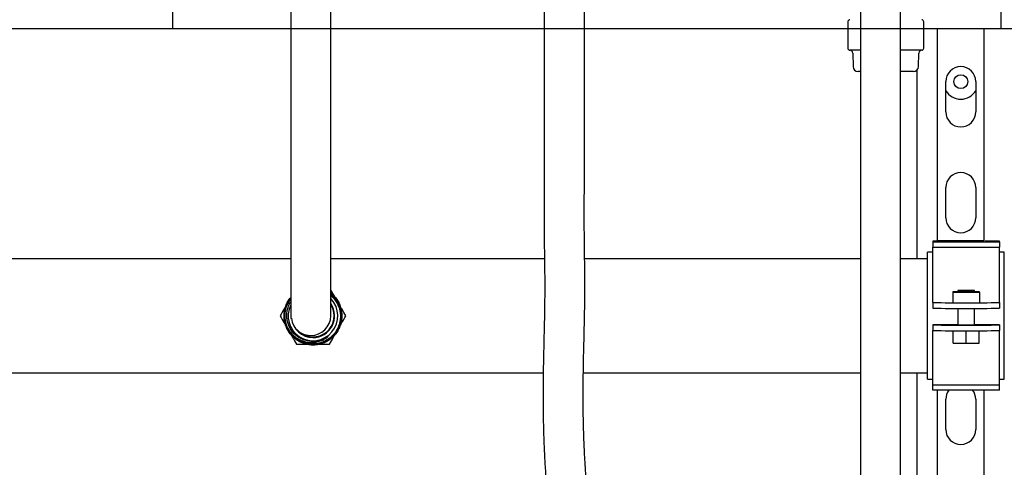
# Model space of a CAD drawing. Units: inches. Extents: x 0.4 to 16.6, y 0.2 to 10.8.
# Drawn here: x 11.1 to 12, y 5.1 to 5.6 of the extents above; entities that cross this region are included whole.
import ezdxf
from ezdxf.lldxf.tags import DXFTag

# ---------------------------------------------------------------- set-up
doc = ezdxf.new("R2010")
doc.units = ezdxf.units.IN
doc.header["$MEASUREMENT"] = 0
doc.layers.add('CONDENSATE', color=7, linetype='CENTER')
doc.layers.add('HOT-WM', color=1, linetype='Continuous')
tags = doc.linetypes.add('CENTER', pattern=[0.4, 0.25, -0.05, 0.05, -0.05]).pattern_tags.tags
tags[10:11] = [DXFTag(74, 4), DXFTag(75, 0), DXFTag(340, '0'), DXFTag(46, 1.0), DXFTag(50, 0.0), DXFTag(44, 0.0), DXFTag(45, 0.0)]
tags[8:9] = [DXFTag(74, 4), DXFTag(75, 0), DXFTag(340, '0'), DXFTag(46, 1.0), DXFTag(50, 0.0), DXFTag(44, 0.0), DXFTag(45, 0.0)]
tags[6:7] = [DXFTag(74, 4), DXFTag(75, 0), DXFTag(340, '0'), DXFTag(46, 1.0), DXFTag(50, 0.0), DXFTag(44, 0.0), DXFTag(45, 0.0)]
tags[4:5] = [DXFTag(74, 4), DXFTag(75, 0), DXFTag(340, '0'), DXFTag(46, 1.0), DXFTag(50, 0.0), DXFTag(44, 0.0), DXFTag(45, 0.0)]

msp = doc.modelspace()

# ---------------------------------------------------------------- linework, layer by layer
at = {"color": 7, "linetype": 'Continuous', "lineweight": 25}
for p, q in [((12.03003, 5.90426), (12.03003, 5.54672)), ((11.88692, 5.55328), (11.88692, 5.52871)), ((11.95798, 5.52871), (11.95798, 5.55328)), ((11.96184, 5.54672), (11.95798, 5.54672)), ((11.96384, 5.54672), (11.96184, 5.54672)), ((11.97065, 5.54672), (11.96384, 5.54672)), ((11.97065, 5.34884), (11.97065, 5.54672)), ((12.0144, 5.54672), (11.97065, 5.54672)), ((12.0144, 5.34884), (12.0144, 5.54672)), ((12.02122, 5.54672), (12.0144, 5.54672)), ((12.02322, 5.54672), (12.02122, 5.54672)), ((12.03315, 5.54672), (12.02322, 5.54672)), ((11.89858, 5.52674), (11.88889, 5.52674)), ((11.95601, 5.52674), (11.93639, 5.52674)), ((11.89155, 5.52417), (11.89193, 5.51148)), ((11.95298, 5.51148), (11.95335, 5.52417)), ((11.9519, 5.3321), (11.9519, 5.50861)), ((11.89848, 5.50686), (11.89668, 5.50686)), ((11.94822, 5.50686), (11.93645, 5.50686)), ((11.97853, 5.46922), (11.97853, 5.49747)), ((12.00653, 5.49747), (12.00653, 5.46922)), ((11.97853, 5.37047), (11.97853, 5.39872)), ((12.00653, 5.39872), (12.00653, 5.37047)), ((11.97982, 5.34869), (11.96628, 5.34869)), ((11.96628, 5.34869), (11.96628, 5.34814)), ((11.96628, 5.34814), (12.02878, 5.34814)), ((11.96628, 5.34814), (11.96628, 5.34322)), ((11.96628, 5.34322), (12.02878, 5.34322)), ((11.96628, 5.29537), (11.96628, 5.34322)), ((12.0144, 5.34896), (11.97065, 5.34896)), ((11.97065, 5.34884), (11.97615, 5.34884)), ((11.97615, 5.34884), (11.97982, 5.34882)), ((11.97615, 5.34884), (11.97615, 5.34869)), ((11.97982, 5.34882), (11.97982, 5.34869)), ((12.01524, 5.34869), (12.01524, 5.34882)), ((12.02878, 5.34869), (12.01524, 5.34869)), ((12.02878, 5.34814), (12.02878, 5.34869)), ((12.02878, 5.34814), (12.02878, 5.34322)), ((12.02878, 5.29537), (12.02878, 5.34322)), ((11.96628, 5.33852), (11.96128, 5.33852)), ((11.96128, 5.33797), (11.96128, 5.33852)), ((11.96128, 5.21997), (11.96128, 5.33797)), ((12.03315, 5.33852), (12.02878, 5.33852)), ((12.03315, 5.33797), (12.03315, 5.33852)), ((12.03315, 5.21997), (12.03315, 5.33797)), ((11.98503, 5.30145), (11.98503, 5.30124)), ((11.98972, 5.30145), (11.98503, 5.30145)), ((11.98503, 5.30124), (11.98503, 5.29124)), ((11.98503, 5.30124), (12.01003, 5.30124)), ((11.98972, 5.30272), (11.98972, 5.30132)), ((12.00534, 5.30132), (12.00534, 5.30272)), ((12.01003, 5.30145), (12.00534, 5.30145)), ((12.01003, 5.30124), (12.01003, 5.30145)), ((12.01003, 5.30124), (12.01003, 5.29124)), ((11.96628, 5.29147), (11.96628, 5.29537)), ((11.96628, 5.29147), (11.96628, 5.28622)), ((11.96628, 5.29146), (11.96628, 5.29147)), ((11.98503, 5.29124), (12.01003, 5.29124)), ((12.02878, 5.29147), (12.02878, 5.29537)), ((12.02878, 5.29147), (12.02878, 5.29146)), ((12.02878, 5.29147), (12.02878, 5.28622)), ((11.96628, 5.28622), (11.96628, 5.28621)), ((11.98972, 5.28596), (11.98972, 5.27045)), ((12.00534, 5.27045), (12.00534, 5.28596)), ((12.02878, 5.28621), (12.02878, 5.28622)), ((11.36693, 5.2768), (11.36704, 5.27612)), ((11.98972, 5.27059), (11.96628, 5.27059)), ((11.96628, 5.27059), (11.96628, 5.26533)), ((11.96628, 5.27059), (11.96628, 5.27059)), ((12.02878, 5.27059), (12.00534, 5.27059)), ((12.02878, 5.27059), (12.02878, 5.27059)), ((12.02878, 5.27059), (12.02878, 5.26533)), ((11.96628, 5.26533), (11.96628, 5.26534)), ((11.96628, 5.26151), (11.96628, 5.26533)), ((11.96628, 5.21472), (11.96628, 5.26151)), ((11.9853, 5.25366), (11.9853, 5.26509)), ((11.99753, 5.2536), (11.99753, 5.26507)), ((12.00975, 5.25366), (12.00975, 5.26509)), ((12.02878, 5.26534), (12.02878, 5.26533)), ((12.02878, 5.26151), (12.02878, 5.26533)), ((12.02878, 5.21472), (12.02878, 5.26151)), ((11.9853, 5.25366), (11.99753, 5.2536)), ((11.99753, 5.2536), (12.00975, 5.25366)), ((11.9519, 5.0821), (11.9519, 5.22585)), ((11.96128, 5.21997), (11.96628, 5.21997)), ((11.96628, 5.21472), (12.02878, 5.21472)), ((11.96628, 5.20981), (11.96628, 5.21472)), ((12.02878, 5.21997), (12.03315, 5.21997)), ((12.02878, 5.20981), (12.02878, 5.21472)), ((12.02878, 5.20981), (11.96628, 5.20981)), ((11.97065, 5.09869), (11.97065, 5.20981)), ((12.0144, 5.0988), (12.0144, 5.20981)), ((11.97853, 5.17297), (11.97853, 5.20122)), ((12.00653, 5.20122), (12.00653, 5.17297))]:
    msp.add_line(p, q, dxfattribs=at)
at = {"color": 7, "linetype": 'Continuous', "lineweight": 25, "flags": 128}
for points in [[(11.98972, 5.30136), (11.98935, 5.30135), (11.98953, 5.30133), (11.99042, 5.30131), (11.99195, 5.30129), (11.99397, 5.30128), (11.99631, 5.30127), (11.99875, 5.30127), (12.00109, 5.30128), (12.00311, 5.30129), (12.00463, 5.30131), (12.00553, 5.30133), (12.00571, 5.30135), (12.00534, 5.30136)], [(11.98972, 5.30272), (11.99006, 5.3027), (11.99107, 5.30268), (11.99266, 5.30267), (11.99467, 5.30266), (11.99695, 5.30265), (11.99927, 5.30265), (12.00144, 5.30266), (12.00326, 5.30267), (12.00457, 5.30269), (12.00525, 5.30271), (12.00525, 5.30273), (12.00457, 5.30275), (12.00326, 5.30276), (12.00144, 5.30278), (11.99927, 5.30278), (11.99695, 5.30279), (11.99467, 5.30278), (11.99266, 5.30277), (11.99107, 5.30276), (11.99006, 5.30274), (11.98972, 5.30272)], [(12.00573, 5.27047), (12.00537, 5.27045), (12.00431, 5.27043), (12.00264, 5.27041), (12.00053, 5.2704), (11.99814, 5.2704), (11.9957, 5.2704), (11.99343, 5.27041), (11.99152, 5.27042), (11.99014, 5.27044), (11.98942, 5.27046), (11.98942, 5.27048), (11.98972, 5.27049)], [(12.00534, 5.27049), (12.00537, 5.27049), (12.00573, 5.27047)]]:
    msp.add_lwpolyline(points, dxfattribs=at)
at = {"color": 7, "linetype": 'Continuous', "lineweight": 25}
msp.add_circle((11.99253, 5.49747), 0.00643, dxfattribs=at)
for centre, radius, start, end in [((11.88889, 5.55328), 0.00197, 90, 180), ((11.95601, 5.55328), 0.00197, 0, 90), ((11.88889, 5.52871), 0.00197, 180, 270), ((11.88889, 5.52409), 0.00266, 1.7, 90), ((11.95601, 5.52409), 0.00266, 90, 178.3), ((11.95601, 5.52871), 0.00197, 270, 0), ((11.89668, 5.51162), 0.00476, 181.7, 270), ((11.94822, 5.51162), 0.00476, 270, 358.3), ((11.99253, 5.49747), 0.014, 0, 180), ((11.99253, 5.49747), 0.01637, 211.24448, 328.75552), ((11.99253, 5.46922), 0.014, 180, 0), ((11.99253, 5.39872), 0.014, 0, 180), ((11.99253, 5.37047), 0.014, 180, 0), ((11.99753, 6.74475), 1.45363, 268.76822, 271.23178), ((11.38549, 5.27947), 0.01875, 269.99372, 358.67707), ((11.99753, 6.7395), 1.45363, 268.76822, 271.23178), ((11.38549, 5.27947), 0.01875, 213.85359, 270.0019), ((11.99753, 6.72388), 1.45363, 268.76822, 271.23178), ((11.99753, 6.71863), 1.45363, 268.76822, 271.23178), ((11.99253, 5.20122), 0.014, 142.19697, 180), ((11.99253, 5.20122), 0.014, 0, 37.80303), ((11.99253, 5.17297), 0.014, 180, 0)]:
    msp.add_arc(centre, radius, start, end, dxfattribs=at)
for points, knots in [([(11.91432, 5.84395), (11.91428, 5.84395), (11.91248, 5.8439), (11.90915, 5.84237), (11.90529, 5.83988), (11.90263, 5.83705), (11.90082, 5.83422), (11.89961, 5.83147), (11.89888, 5.82882), (11.89851, 5.8263), (11.89839, 5.82387), (11.8984, 5.82144), (11.89848, 5.8183), (11.89856, 5.81508), (11.89865, 5.81176), (11.89873, 5.80808), (11.8988, 5.80333), (11.89888, 5.79739), (11.89894, 5.79025), (11.899, 5.78206), (11.89904, 5.7725), (11.89906, 5.76195), (11.89906, 5.7509), (11.89904, 5.73816), (11.89901, 5.72401), (11.89896, 5.7087), (11.89891, 5.69445), (11.89887, 5.68136), (11.89883, 5.6695), (11.8988, 5.65862), (11.89877, 5.64786), (11.89874, 5.63504), (11.89872, 5.61959), (11.89871, 5.60196), (11.89871, 5.58376), (11.89872, 5.56528), (11.89873, 5.54647), (11.89875, 5.5273), (11.89877, 5.50531), (11.89879, 5.48025), (11.8988, 5.45196), (11.89879, 5.42311), (11.89879, 5.39721), (11.89878, 5.37505), (11.89878, 5.35729), (11.89878, 5.34119), (11.89878, 5.32825), (11.89877, 5.3181), (11.89877, 5.30965), (11.89877, 5.30012), (11.89877, 5.28865), (11.89877, 5.27506), (11.89877, 5.25935), (11.89877, 5.24151), (11.89878, 5.22155), (11.89878, 5.19945), (11.89878, 5.17539), (11.89878, 5.14939), (11.89878, 5.12148), (11.89878, 5.09151), (11.89878, 5.07085), (11.89878, 5.06017)], [0, 0, 0, 0, 0.000148, 0.006596, 0.012224, 0.017035, 0.021161, 0.025649, 0.032841, 0.041793, 0.052626, 0.066741, 0.079474, 0.091117, 0.101193, 0.111178, 0.12274, 0.135897, 0.148066, 0.161423, 0.175972, 0.191305, 0.206364, 0.22059, 0.240578, 0.258932, 0.275569, 0.290555, 0.304109, 0.316045, 0.327469, 0.340521, 0.359471, 0.380075, 0.401287, 0.423119, 0.445571, 0.468586, 0.491864, 0.524103, 0.556683, 0.589727, 0.622943, 0.644926, 0.665032, 0.683251, 0.699589, 0.708898, 0.717687, 0.728253, 0.741211, 0.756562, 0.774308, 0.794452, 0.816999, 0.84195, 0.869303, 0.898504, 0.930022, 0.963856, 1, 1, 1, 1]), ([(11.93628, 5.06017), (11.93628, 5.06724), (11.93628, 5.0808), (11.93628, 5.10025), (11.93628, 5.11793), (11.93628, 5.13383), (11.93628, 5.1479), (11.93628, 5.16015), (11.93628, 5.17077), (11.93628, 5.1804), (11.93628, 5.19749), (11.93628, 5.22239), (11.93627, 5.25381), (11.93627, 5.28379), (11.93627, 5.31289), (11.93628, 5.34303), (11.93628, 5.37259), (11.93629, 5.40128), (11.93629, 5.42849), (11.93629, 5.45585), (11.93629, 5.4831), (11.93627, 5.50993), (11.93624, 5.53623), (11.93622, 5.56197), (11.93621, 5.58716), (11.93621, 5.608), (11.93623, 5.6245), (11.93625, 5.63662), (11.93627, 5.64779), (11.93629, 5.65732), (11.93631, 5.66427), (11.93633, 5.66942), (11.93634, 5.67397), (11.93636, 5.67948), (11.93638, 5.68632), (11.93641, 5.69445), (11.93644, 5.70384), (11.93648, 5.71508), (11.93652, 5.72759), (11.93654, 5.74061), (11.93656, 5.75288), (11.93655, 5.76421), (11.93653, 5.77455), (11.93649, 5.78521), (11.9364, 5.79569), (11.93621, 5.80535), (11.93598, 5.81258), (11.93582, 5.81756), (11.93574, 5.82048), (11.93579, 5.82176), (11.93573, 5.82151), (11.93572, 5.82148)], [0, 0, 0, 0, 0.0252826, 0.0484599, 0.0695306, 0.0884932, 0.1053465, 0.1198461, 0.1323131, 0.1433295, 0.1542858, 0.1934127, 0.2323823, 0.2666519, 0.3006865, 0.336518, 0.3745849, 0.4066314, 0.4395264, 0.472536, 0.5056969, 0.539134, 0.5722725, 0.6051173, 0.6365864, 0.6666421, 0.681641, 0.6963183, 0.7102021, 0.721563, 0.7303525, 0.7351123, 0.740062, 0.7466991, 0.7550245, 0.7648756, 0.7764249, 0.789666, 0.8070089, 0.8243151, 0.8411236, 0.85745, 0.8731062, 0.8884485, 0.9102191, 0.9308194, 0.9499294, 0.9674258, 0.9833053, 0.9975639, 1, 1, 1, 1]), ([(11.36674, 5.61097), (11.36674, 5.60288), (11.36674, 5.5873), (11.36674, 5.5648), (11.36674, 5.54396), (11.36674, 5.52488), (11.36674, 5.50853), (11.36674, 5.49485), (11.36674, 5.48364), (11.36674, 5.47337), (11.36674, 5.4642), (11.36674, 5.45628), (11.36674, 5.44984), (11.36674, 5.44422), (11.36674, 5.43889), (11.36674, 5.43365), (11.36674, 5.42703), (11.36674, 5.41928), (11.36674, 5.41019), (11.36674, 5.40119), (11.36674, 5.39196), (11.36674, 5.38271), (11.36674, 5.37246), (11.36674, 5.36178), (11.36674, 5.35124), (11.36674, 5.34103), (11.36674, 5.33087), (11.36674, 5.32057), (11.36674, 5.31023), (11.36674, 5.30146), (11.36674, 5.29435), (11.36674, 5.28873), (11.36674, 5.28416), (11.36674, 5.28073), (11.36675, 5.27858), (11.36676, 5.27734), (11.36678, 5.27673), (11.3668, 5.27671), (11.36681, 5.2767)], [0, 0, 0, 0, 0.058574, 0.112897, 0.163157, 0.209412, 0.251425, 0.283201, 0.31213, 0.338238, 0.365762, 0.389071, 0.408131, 0.425394, 0.443515, 0.46248, 0.482285, 0.520905, 0.562041, 0.6037, 0.632445, 0.661893, 0.691868, 0.720328, 0.746717, 0.771018, 0.794646, 0.819958, 0.847204, 0.875804, 0.895352, 0.915136, 0.935436, 0.951589, 0.968441, 0.980021, 0.991925, 1, 1, 1, 1]), ([(11.40408, 5.27819), (11.4041, 5.27818), (11.40418, 5.27816), (11.40422, 5.27928), (11.40424, 5.28155), (11.40424, 5.28495), (11.40424, 5.28934), (11.40424, 5.29441), (11.40424, 5.29993), (11.40424, 5.30578), (11.40424, 5.31186), (11.40424, 5.31808), (11.40424, 5.32437), (11.40424, 5.33065), (11.40424, 5.33883), (11.40424, 5.34887), (11.40424, 5.36041), (11.40424, 5.37128), (11.40424, 5.38133), (11.40424, 5.3907), (11.40424, 5.39905), (11.40424, 5.40644), (11.40424, 5.4129), (11.40424, 5.41838), (11.40424, 5.42318), (11.40424, 5.42759), (11.40424, 5.43263), (11.40424, 5.43843), (11.40424, 5.44524), (11.40424, 5.45287), (11.40424, 5.46196), (11.40424, 5.47261), (11.40424, 5.48488), (11.40424, 5.49882), (11.40424, 5.51434), (11.40424, 5.53132), (11.40424, 5.54959), (11.40424, 5.56902), (11.40424, 5.58959), (11.40424, 5.60371), (11.40424, 5.61097)], [0, 0, 0, 0, 0.009042, 0.024947, 0.041615, 0.059006, 0.077034, 0.09516, 0.113021, 0.130526, 0.147596, 0.16418, 0.180254, 0.195829, 0.210965, 0.240235, 0.269046, 0.298029, 0.326921, 0.355324, 0.386492, 0.416582, 0.44472, 0.470884, 0.490019, 0.507889, 0.526781, 0.550703, 0.572268, 0.596807, 0.624304, 0.654715, 0.687959, 0.72395, 0.762787, 0.804588, 0.849267, 0.896643, 0.94684, 1, 1, 1, 1]), ([(11.60345, 5.58636), (11.60345, 5.5786), (11.60346, 5.56347), (11.60345, 5.5414), (11.60345, 5.52044), (11.60345, 5.50051), (11.60346, 5.48269), (11.60346, 5.46703), (11.60346, 5.45345), (11.60347, 5.44101), (11.60347, 5.42975), (11.60346, 5.41968), (11.60346, 5.4095), (11.60345, 5.39968), (11.60344, 5.39064), (11.60343, 5.38326), (11.60342, 5.37554), (11.60342, 5.36722), (11.60344, 5.35833), (11.60349, 5.34993), (11.60358, 5.34196), (11.60368, 5.33449), (11.60378, 5.32756), (11.60386, 5.32132), (11.60392, 5.31564), (11.60394, 5.31023), (11.60395, 5.30454), (11.60392, 5.29813), (11.60385, 5.29073), (11.60373, 5.28247), (11.60356, 5.27333), (11.60332, 5.2633), (11.60303, 5.25196), (11.60274, 5.23926), (11.60249, 5.2252), (11.60236, 5.21151), (11.60236, 5.19914), (11.60244, 5.189), (11.60259, 5.17985), (11.60283, 5.1701), (11.60322, 5.15881), (11.60387, 5.14532), (11.60472, 5.13196), (11.60567, 5.1191), (11.60666, 5.10733), (11.60768, 5.09613), (11.60861, 5.08662), (11.60941, 5.07876), (11.61009, 5.07233), (11.61071, 5.06659), (11.61134, 5.06098), (11.61197, 5.0554), (11.61264, 5.04958), (11.61332, 5.04376), (11.61401, 5.03793), (11.61462, 5.03274), (11.61516, 5.02823), (11.61557, 5.02496), (11.61585, 5.02309), (11.61598, 5.02234), (11.61601, 5.02254), (11.61601, 5.02256)], [0, 0, 0, 0, 0.02846, 0.055533, 0.081198, 0.105489, 0.128577, 0.146885, 0.164252, 0.180619, 0.19595, 0.210231, 0.223466, 0.241386, 0.257093, 0.270647, 0.283044, 0.303907, 0.326055, 0.349374, 0.373816, 0.399269, 0.423491, 0.445689, 0.464263, 0.481182, 0.498208, 0.516357, 0.535638, 0.555551, 0.574112, 0.593241, 0.613112, 0.633768, 0.655067, 0.676797, 0.691809, 0.705003, 0.716413, 0.726694, 0.741568, 0.758047, 0.776159, 0.790845, 0.806421, 0.821522, 0.8355, 0.845851, 0.855449, 0.86429, 0.87264, 0.882732, 0.892827, 0.904414, 0.917456, 0.931956, 0.947945, 0.965457, 0.981347, 0.998275, 1, 1, 1, 1]), ([(11.65342, 5.02997), (11.6534, 5.03034), (11.65335, 5.03106), (11.65339, 5.02983), (11.65343, 5.02816), (11.65344, 5.02665), (11.65336, 5.02601), (11.65318, 5.02677), (11.65288, 5.02885), (11.65246, 5.03218), (11.65192, 5.03662), (11.65127, 5.04216), (11.65053, 5.04838), (11.6496, 5.05635), (11.64849, 5.06612), (11.64723, 5.07761), (11.64603, 5.08917), (11.6448, 5.10185), (11.64357, 5.11566), (11.64242, 5.13037), (11.64157, 5.14326), (11.64098, 5.15412), (11.6406, 5.16282), (11.64035, 5.17034), (11.64016, 5.17718), (11.64002, 5.18434), (11.6399, 5.1928), (11.63985, 5.20289), (11.63988, 5.2135), (11.63999, 5.22427), (11.64016, 5.23452), (11.64036, 5.24439), (11.64058, 5.25345), (11.64083, 5.26335), (11.64107, 5.2735), (11.64125, 5.28336), (11.64136, 5.29148), (11.64142, 5.29824), (11.64145, 5.30393), (11.64145, 5.30892), (11.64143, 5.31368), (11.64139, 5.31857), (11.64133, 5.32386), (11.64124, 5.33092), (11.64111, 5.33957), (11.64098, 5.35036), (11.64092, 5.36179), (11.64092, 5.37407), (11.64093, 5.38457), (11.64094, 5.39305), (11.64095, 5.39883), (11.64095, 5.40481), (11.64096, 5.41126), (11.64096, 5.41814), (11.64096, 5.42579), (11.64097, 5.43429), (11.64096, 5.44408), (11.64096, 5.45519), (11.64096, 5.46762), (11.64096, 5.48134), (11.64095, 5.49625), (11.64095, 5.51226), (11.64095, 5.52929), (11.64095, 5.54734), (11.64096, 5.56647), (11.64095, 5.57961), (11.64095, 5.58636)], [0, 0, 0, 0, 0.019479, 0.038231, 0.056356, 0.07383, 0.090649, 0.106901, 0.122575, 0.137618, 0.152022, 0.16581, 0.179035, 0.191717, 0.209683, 0.226306, 0.241618, 0.256195, 0.27453, 0.291546, 0.307221, 0.318117, 0.327943, 0.336412, 0.343556, 0.351276, 0.361172, 0.373297, 0.387718, 0.400948, 0.415457, 0.429769, 0.443587, 0.456854, 0.477608, 0.496663, 0.514191, 0.529721, 0.544082, 0.557295, 0.570009, 0.584511, 0.601009, 0.61906, 0.651341, 0.682127, 0.712001, 0.736822, 0.760668, 0.769898, 0.778965, 0.787884, 0.796677, 0.80646, 0.815977, 0.826745, 0.838765, 0.852033, 0.866525, 0.882196, 0.898976, 0.916815, 0.935806, 0.956004, 0.977403, 1, 1, 1, 1])]:
    msp.add_open_spline(points, degree=3, knots=knots, dxfattribs=at)
at = {"layer": 'CONDENSATE'}
for p, q in [((11.2567, 5.54721), (11.2567, 5.85485)), ((9.206, 5.54721), (12.72764, 5.54721))]:
    msp.add_line(p, q, dxfattribs=at)
at = {"layer": 'HOT-WM', "linetype": 'Continuous', "lineweight": 25}
for p, q in [((11.36674, 5.3321), (10.91069, 5.3321)), ((11.60372, 5.3321), (11.40424, 5.3321)), ((11.89878, 5.3321), (11.64122, 5.3321)), ((11.96128, 5.3321), (11.93628, 5.3321)), ((11.36314, 5.26904), (11.36352, 5.26827)), ((10.91099, 5.22585), (11.60252, 5.22585)), ((11.64002, 5.22585), (11.89878, 5.22585)), ((11.93628, 5.22585), (11.96128, 5.22585))]:
    msp.add_line(p, q, dxfattribs=at)
for radius, start, end in [(0.02704, 11.61661, 51.71532), (0.02318, 153.98045, 42.99167), (0.01963, 228.80546, 30.4422), (0.02023, 270, 33.39334), (0.02633, 202.1713, 247.09696), (0.02022, 185.72507, 270)]:
    msp.add_arc((11.38753, 5.27897), radius, start, end, dxfattribs=at)
for points, knots in [([(11.36674, 5.29613), (11.36599, 5.29518), (11.36429, 5.29305), (11.36241, 5.28921), (11.36103, 5.28485), (11.36043, 5.28032), (11.36059, 5.27575), (11.36152, 5.27127), (11.36318, 5.26701), (11.36555, 5.2631), (11.36852, 5.25963), (11.37205, 5.25672), (11.376, 5.25443), (11.38029, 5.25285), (11.38478, 5.252), (11.38935, 5.25193), (11.39387, 5.25262), (11.3982, 5.25407), (11.40224, 5.25621), (11.40584, 5.25901), (11.40894, 5.26236), (11.41142, 5.2662), (11.41323, 5.27039), (11.41429, 5.27483), (11.41461, 5.27939), (11.41415, 5.28393), (11.41294, 5.28833), (11.41101, 5.29247), (11.40839, 5.29618), (11.40608, 5.29873), (11.40454, 5.29981), (11.40424, 5.30002)], [0, 0, 0, 0, 0.028374, 0.064083, 0.099792, 0.135496, 0.1712, 0.206895, 0.24259, 0.278282, 0.313974, 0.349654, 0.385335, 0.421014, 0.456693, 0.49236, 0.528026, 0.563693, 0.59936, 0.635012, 0.670663, 0.706318, 0.741972, 0.77761, 0.813248, 0.848889, 0.884531, 0.920155, 0.955779, 0.991408, 1, 1, 1, 1]), ([(11.40424, 5.3), (11.40458, 5.29976), (11.40615, 5.29864), (11.40848, 5.29606), (11.41108, 5.29233), (11.41298, 5.28818), (11.41417, 5.28378), (11.4146, 5.27924), (11.41426, 5.27469), (11.41317, 5.27026), (11.41134, 5.26608), (11.40884, 5.26226), (11.40573, 5.25892), (11.40211, 5.25614), (11.39807, 5.25402), (11.39373, 5.2526), (11.38922, 5.25194), (11.38465, 5.25203), (11.38017, 5.2529), (11.37589, 5.25449), (11.37195, 5.2568), (11.36844, 5.25972), (11.36548, 5.2632), (11.36314, 5.26712), (11.3615, 5.27139), (11.36059, 5.27586), (11.36045, 5.28043), (11.36107, 5.28496), (11.36247, 5.2893), (11.36433, 5.2931), (11.36601, 5.29519), (11.36674, 5.2961)], [0, 0, 0, 0, 0.00971, 0.04533, 0.080955, 0.11658, 0.152214, 0.187848, 0.223486, 0.259123, 0.294771, 0.33042, 0.366069, 0.401718, 0.437381, 0.473044, 0.508705, 0.544367, 0.580044, 0.61572, 0.651394, 0.687068, 0.722759, 0.75845, 0.794136, 0.829823, 0.865527, 0.901232, 0.936931, 0.97263, 1, 1, 1, 1]), ([(11.36674, 5.29581), (11.36646, 5.29551), (11.36518, 5.29408), (11.36348, 5.29105), (11.36175, 5.28687), (11.36081, 5.28242), (11.3606, 5.27789), (11.36118, 5.27338), (11.36249, 5.26903), (11.36452, 5.26497), (11.3672, 5.26131), (11.37046, 5.25815), (11.3742, 5.25557), (11.37832, 5.25368), (11.3827, 5.25248), (11.38722, 5.25206), (11.39174, 5.25238), (11.39614, 5.25348), (11.40031, 5.25528), (11.4041, 5.25777), (11.40743, 5.26086), (11.41018, 5.26446), (11.4123, 5.26847), (11.4137, 5.27278), (11.41438, 5.27726), (11.41427, 5.2818), (11.41342, 5.28625), (11.41183, 5.29049), (11.40954, 5.2944), (11.40699, 5.29755), (11.40503, 5.29913), (11.40424, 5.29976)], [0, 0, 0, 0, 0.009816, 0.045649, 0.081481, 0.117292, 0.153103, 0.188922, 0.22474, 0.260538, 0.296336, 0.332141, 0.367946, 0.403731, 0.439516, 0.475307, 0.511098, 0.546871, 0.582643, 0.61842, 0.654197, 0.689957, 0.725717, 0.76148, 0.797243, 0.83299, 0.868738, 0.904487, 0.940235, 0.97597, 1, 1, 1, 1]), ([(11.36674, 5.29522), (11.36651, 5.29496), (11.36529, 5.29357), (11.36368, 5.29062), (11.36203, 5.28647), (11.36114, 5.28208), (11.361, 5.2776), (11.3616, 5.27316), (11.36296, 5.2689), (11.36499, 5.26491), (11.36768, 5.26133), (11.37093, 5.25825), (11.37465, 5.25576), (11.37873, 5.25392), (11.38306, 5.25281), (11.38752, 5.25243), (11.39198, 5.25281), (11.39631, 5.25393), (11.40039, 5.25577), (11.40411, 5.25825), (11.40734, 5.26134), (11.41003, 5.26491), (11.41206, 5.2689), (11.41341, 5.27316), (11.41401, 5.27759), (11.41387, 5.28206), (11.41297, 5.28643), (11.41137, 5.29061), (11.40905, 5.29442), (11.40666, 5.29736), (11.40487, 5.29877), (11.40424, 5.29927)], [0, 0, 0, 0, 0.00858, 0.044632, 0.080678, 0.116723, 0.152763, 0.188802, 0.224833, 0.260863, 0.29689, 0.332917, 0.368932, 0.404948, 0.440962, 0.476976, 0.512977, 0.548978, 0.584979, 0.62098, 0.656967, 0.692953, 0.728941, 0.764929, 0.800901, 0.836872, 0.872848, 0.908823, 0.94478, 0.980737, 1, 1, 1, 1]), ([(11.40424, 5.29787), (11.40457, 5.29762), (11.40602, 5.2965), (11.40811, 5.29397), (11.4104, 5.29038), (11.41204, 5.28642), (11.413, 5.28223), (11.41326, 5.27791), (11.41277, 5.27363), (11.41159, 5.26947), (11.40971, 5.26555), (11.4072, 5.26198), (11.40412, 5.2589), (11.40058, 5.25635), (11.39663, 5.25443), (11.39118, 5.25284), (11.38445, 5.25245), (11.37955, 5.254), (11.37728, 5.25472)], [0, 0, 0, 0, 0.01689, 0.075681, 0.134077, 0.192474, 0.251831, 0.311187, 0.370159, 0.429133, 0.48905, 0.548966, 0.60852, 0.668078, 0.728549, 0.789017, 0.902129, 1, 1, 1, 1]), ([(11.40424, 5.29926), (11.405, 5.29865), (11.4069, 5.29709), (11.40935, 5.29397), (11.41159, 5.29011), (11.41311, 5.28591), (11.41392, 5.28152), (11.41397, 5.27705), (11.41328, 5.27264), (11.41184, 5.26841), (11.40973, 5.26447), (11.40698, 5.26095), (11.40368, 5.25793), (11.39992, 5.25553), (11.39581, 5.25377), (11.39146, 5.25274), (11.387, 5.25243), (11.38257, 5.25295), (11.37929, 5.25372), (11.37764, 5.25453), (11.37732, 5.25469)], [0, 0, 0, 0, 0.038841, 0.097979, 0.157116, 0.216265, 0.275414, 0.334572, 0.39373, 0.452903, 0.512076, 0.571255, 0.630434, 0.689631, 0.748829, 0.808028, 0.867227, 0.926449, 0.98567, 1, 1, 1, 1]), ([(11.40882, 5.2951), (11.40809, 5.29635), (11.40656, 5.29901), (11.40504, 5.30164), (11.40424, 5.30303)], [0, 0, 0, 0, 0.4706033, 1, 1, 1, 1]), ([(11.40424, 5.30019), (11.40431, 5.30015), (11.40564, 5.29926), (11.4078, 5.29696), (11.41059, 5.29336), (11.41265, 5.28927), (11.41363, 5.28621), (11.41398, 5.28457), (11.41401, 5.28442)], [0, 0, 0, 0, 0.012322, 0.252919, 0.493516, 0.734268, 0.975019, 1, 1, 1, 1]), ([(11.36458, 5.29222), (11.3633, 5.29001), (11.36073, 5.28557), (11.3582, 5.28118), (11.35693, 5.27897)], [0, 0, 0, 0, 0.497781, 1, 1, 1, 1]), ([(11.37754, 5.25412), (11.37668, 5.25446), (11.37441, 5.25535), (11.3711, 5.25755), (11.36773, 5.2606), (11.36492, 5.26418), (11.36276, 5.26819), (11.36129, 5.2725), (11.36058, 5.277), (11.36062, 5.28155), (11.36144, 5.28604), (11.36301, 5.2903), (11.3648, 5.29364), (11.36626, 5.29535), (11.36674, 5.29591)], [0, 0, 0, 0, 0.05515, 0.145195, 0.235279, 0.325363, 0.415444, 0.505525, 0.59564, 0.685755, 0.775872, 0.865989, 0.956136, 1, 1, 1, 1]), ([(11.36674, 5.29518), (11.36589, 5.29397), (11.36419, 5.29154), (11.36244, 5.28743), (11.36138, 5.2831), (11.36105, 5.27865), (11.36149, 5.27421), (11.36266, 5.2699), (11.36455, 5.26586), (11.36707, 5.26218), (11.37019, 5.259), (11.37362, 5.25645), (11.37612, 5.25527), (11.37728, 5.25472)], [0, 0, 0, 0, 0.091865, 0.183931, 0.276019, 0.368107, 0.460138, 0.552168, 0.644222, 0.736276, 0.828271, 0.920265, 1, 1, 1, 1]), ([(11.36314, 5.26904), (11.36276, 5.2701), (11.36186, 5.27256), (11.36118, 5.27662), (11.36113, 5.28193), (11.36229, 5.28717), (11.36437, 5.29184), (11.36599, 5.29406), (11.36674, 5.29509)], [0, 0, 0, 0, 0.12335, 0.284645, 0.44594, 0.700749, 0.862093, 1, 1, 1, 1]), ([(11.38365, 5.25535), (11.38185, 5.25573), (11.37874, 5.2564), (11.37468, 5.25847), (11.37032, 5.26162), (11.3668, 5.26587), (11.36449, 5.27079), (11.36338, 5.27475), (11.36297, 5.27883), (11.36321, 5.28294), (11.36419, 5.28695), (11.36538, 5.29006), (11.36645, 5.29165), (11.36674, 5.2921)], [0, 0, 0, 0, 0.114942, 0.199074, 0.283214, 0.451469, 0.537194, 0.622925, 0.708169, 0.793412, 0.880032, 0.966657, 1, 1, 1, 1]), ([(11.41813, 5.27897), (11.41687, 5.28116), (11.41513, 5.28417), (11.41337, 5.28722), (11.41288, 5.28806)], [0, 0, 0, 0, 0.725214, 1, 1, 1, 1]), ([(11.35693, 5.27897), (11.35819, 5.27679), (11.36004, 5.27359), (11.36191, 5.27035), (11.3625, 5.26933)], [0, 0, 0, 0, 0.682911, 1, 1, 1, 1]), ([(11.41231, 5.2689), (11.41298, 5.27005), (11.41493, 5.27344), (11.41686, 5.27677), (11.41813, 5.27897)], [0, 0, 0, 0, 0.34022, 1, 1, 1, 1]), ([(11.41443, 5.2813), (11.41438, 5.28178), (11.41429, 5.28282), (11.41411, 5.28386), (11.41401, 5.28442)], [0, 0, 0, 0, 0.458563, 1, 1, 1, 1]), ([(11.41444, 5.27962), (11.41446, 5.27992), (11.41449, 5.28048), (11.41445, 5.28104), (11.41443, 5.2813)], [0, 0, 0, 0, 0.543383, 1, 1, 1, 1]), ([(11.36352, 5.26827), (11.36444, 5.26668), (11.36607, 5.26386), (11.36935, 5.2605), (11.37277, 5.25793), (11.37658, 5.25598), (11.38069, 5.25465), (11.38501, 5.25406), (11.38931, 5.25424), (11.39342, 5.25515), (11.39773, 5.25679), (11.40033, 5.25869), (11.40182, 5.25978)], [0, 0, 0, 0, 0.121884, 0.216487, 0.311094, 0.405907, 0.500694, 0.59771, 0.694728, 0.786264, 0.877775, 1, 1, 1, 1]), ([(11.36458, 5.26572), (11.36586, 5.26351), (11.36842, 5.25907), (11.37096, 5.25468), (11.37223, 5.25247)], [0, 0, 0, 0, 0.497781, 1, 1, 1, 1]), ([(11.40182, 5.25978), (11.40158, 5.2596), (11.40037, 5.25873), (11.39699, 5.25678), (11.39107, 5.25479), (11.38615, 5.25516), (11.38365, 5.25535)], [0, 0, 0, 0, 0.046625, 0.233597, 0.610857, 1, 1, 1, 1]), ([(11.40283, 5.25247), (11.40409, 5.25466), (11.40586, 5.25772), (11.40765, 5.26082), (11.40816, 5.26171)], [0, 0, 0, 0, 0.7131039, 1, 1, 1, 1]), ([(11.37223, 5.25247), (11.37326, 5.25247), (11.37831, 5.25247), (11.38344, 5.25247), (11.38753, 5.25247)], [0, 0, 0, 0, 0.203687, 1, 1, 1, 1]), ([(11.38753, 5.25247), (11.38995, 5.25247), (11.3948, 5.25247), (11.39988, 5.25247), (11.40256, 5.25247), (11.40283, 5.25247)], [0, 0, 0, 0, 0.470966, 0.945771, 1, 1, 1, 1])]:
    msp.add_open_spline(points, degree=3, knots=knots, dxfattribs=at)

doc.saveas('drawing.dxf')
